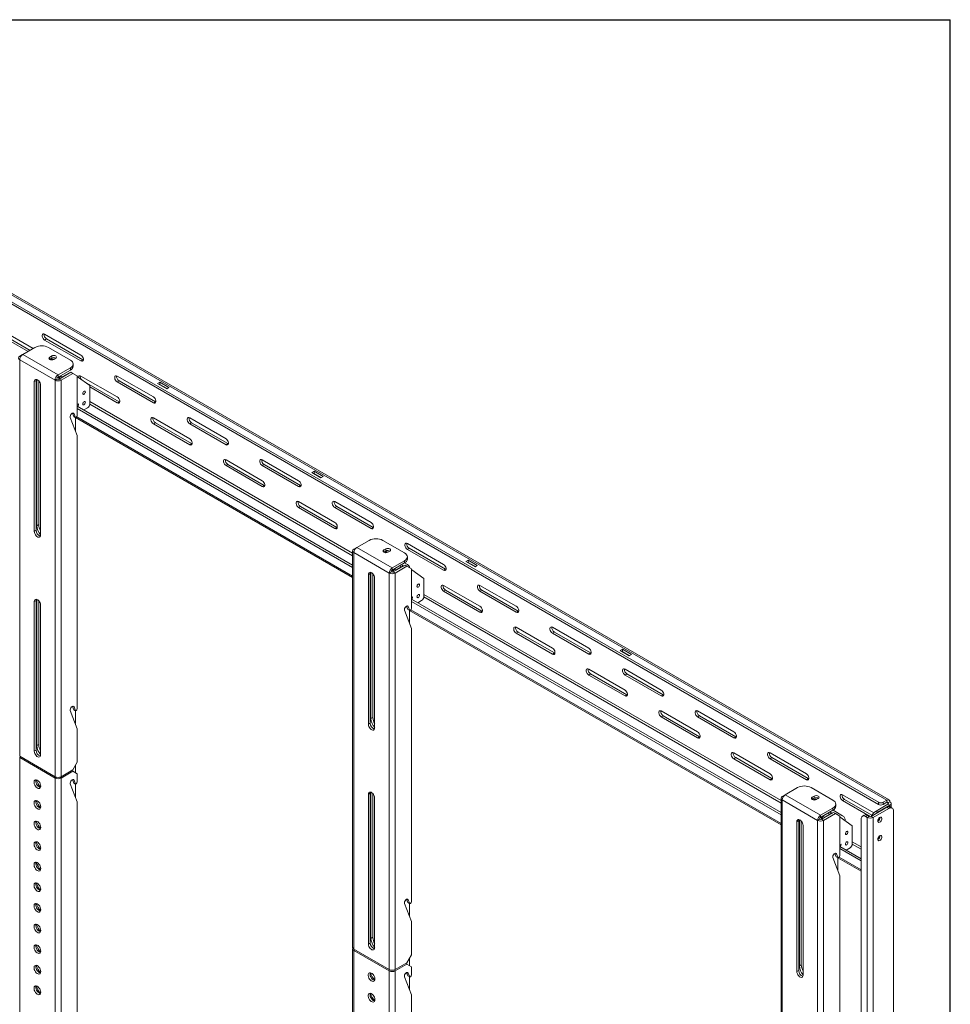
# Model space of a CAD drawing. Units: inches. Extents: x 1 to 164, y 0 to 102.
# Drawn here: x 127 to 164, y 64 to 102 of the extents above; entities that cross this region are included whole.
import ezdxf

# ---------------------------------------------------------------- set-up
doc = ezdxf.new("R2010")
doc.units = ezdxf.units.IN
doc.header["$MEASUREMENT"] = 0

msp = doc.modelspace()

# ---------------------------------------------------------------- linework, layer by layer
at = {"color": 7, "linetype": 'Continuous', "lineweight": 30}
for p in [(0.529, 102.484), (163.729, 0.484)]:
    msp.add_line(p, (163.729, 102.484), dxfattribs=at)
at = {"color": 7, "linetype": 'Continuous', "lineweight": 15}
for p, q in [((111.052, 101.035), (161.257, 72.052)), ((161.339, 72.061), (111.134, 101.043)), ((110.903, 100.847), (160.931, 71.967)), ((110.903, 100.762), (160.931, 71.881)), ((127.974, 89.662), (127.004, 90.222)), ((127.004, 89.993), (127.775, 89.548)), ((127.849, 89.59), (127.078, 90.035)), ((129.833, 89.406), (128.419, 90.222)), ((128.419, 89.993), (128.493, 90.035)), ((128.419, 89.993), (129.833, 89.176)), ((129.907, 89.219), (128.493, 90.035)), ((128.042, 89.702), (127.562, 89.425)), ((129.421, 89.212), (128.573, 89.702)), ((127.446, 89.358), (127.56, 89.424)), ((128.825, 88.427), (127.446, 89.223)), ((127.446, 89.223), (127.446, 73.76)), ((128.941, 88.629), (127.562, 89.425)), ((128.615, 89.241), (128.612, 89.239)), ((128.693, 89.371), (128.615, 89.326)), ((128.615, 89.241), (128.615, 89.326)), ((128.693, 89.286), (128.615, 89.241)), ((128.693, 89.286), (128.693, 89.371)), ((128.771, 89.237), (128.849, 89.282)), ((129.833, 89.176), (129.907, 89.219)), ((129.93, 89.209), (129.907, 89.219)), ((128.941, 88.629), (129.421, 88.906)), ((128.941, 88.543), (129.421, 88.821)), ((129.442, 88.734), (128.984, 88.47)), ((129.365, 88.702), (129.128, 88.565)), ((129.421, 88.821), (129.421, 88.906)), ((129.516, 88.692), (129.442, 88.734)), ((129.531, 88.974), (129.531, 89.059)), ((128.088, 88.415), (128.014, 88.372)), ((128.014, 88.372), (128.014, 82.529)), ((128.088, 82.572), (128.088, 88.415)), ((128.113, 88.453), (128.113, 82.753)), ((128.187, 82.796), (128.187, 88.399)), ((128.899, 88.47), (128.825, 88.427)), ((128.825, 72.964), (128.825, 88.427)), ((128.941, 88.543), (128.941, 88.629)), ((129.043, 88.565), (128.969, 88.522)), ((128.984, 88.47), (129.057, 88.427)), ((129.516, 88.692), (129.057, 88.427)), ((129.057, 72.964), (129.057, 88.427)), ((129.692, 88.59), (129.516, 88.692)), ((129.692, 87.054), (129.692, 88.59)), ((129.704, 88.557), (129.692, 88.564)), ((129.704, 88.557), (129.692, 88.55)), ((130.177, 88.218), (129.704, 88.557)), ((131.247, 87.773), (129.833, 88.589)), ((131.321, 87.586), (129.97, 88.366)), ((132.661, 87.773), (131.247, 88.589)), ((131.247, 88.36), (131.321, 88.403)), ((131.247, 88.36), (132.661, 87.543)), ((132.735, 87.586), (131.321, 88.403)), ((132.912, 88.346), (132.824, 88.295)), ((133.266, 88.142), (132.912, 88.346)), ((132.912, 88.26), (132.912, 88.346)), ((128.257, 82.389), (128.257, 88.232)), ((130.177, 87.503), (130.177, 88.218)), ((130.177, 88.161), (131.247, 87.543)), ((132.824, 88.295), (133.177, 88.091)), ((132.912, 88.26), (132.898, 88.252)), ((133.192, 88.099), (132.912, 88.26)), ((133.177, 88.091), (133.266, 88.142)), ((131.247, 87.543), (131.321, 87.586)), ((131.344, 87.576), (131.321, 87.586)), ((132.661, 87.543), (132.735, 87.586)), ((132.758, 87.576), (132.735, 87.586)), ((129.692, 87.479), (129.736, 87.504)), ((140.426, 81.212), (129.692, 87.409)), ((140.426, 81.127), (129.692, 87.323)), ((129.736, 87.504), (129.722, 87.392)), ((129.941, 87.265), (130.088, 87.35)), ((129.42, 86.973), (129.692, 86.267)), ((129.501, 87.14), (129.552, 87.007)), ((129.552, 87.007), (129.626, 86.964)), ((129.626, 86.964), (129.567, 87.119)), ((129.616, 86.466), (129.616, 86.97)), ((129.616, 86.969), (140.426, 80.728)), ((129.648, 86.977), (129.626, 86.964)), ((134.075, 86.14), (132.661, 86.956)), ((135.49, 86.14), (134.075, 86.957)), ((132.661, 86.727), (132.735, 86.77)), ((132.661, 86.727), (134.075, 85.911)), ((134.149, 85.953), (132.735, 86.77)), ((134.075, 86.727), (134.149, 86.77)), ((134.075, 86.727), (135.49, 85.911)), ((135.564, 85.953), (134.149, 86.77)), ((129.692, 75.622), (129.692, 86.267)), ((134.075, 85.911), (134.149, 85.953)), ((134.172, 85.943), (134.149, 85.953)), ((135.49, 85.911), (135.564, 85.953)), ((135.586, 85.943), (135.564, 85.953)), ((136.904, 84.507), (135.49, 85.324)), ((138.318, 84.507), (136.904, 85.324)), ((135.49, 85.094), (135.564, 85.137)), ((135.49, 85.094), (136.904, 84.278)), ((136.978, 84.32), (135.564, 85.137)), ((136.904, 85.094), (136.978, 85.137)), ((136.904, 85.094), (138.318, 84.278)), ((138.392, 84.321), (136.978, 85.137)), ((138.922, 84.876), (138.834, 84.825)), ((139.276, 84.672), (138.922, 84.876)), ((138.922, 84.791), (138.922, 84.876)), ((138.834, 84.825), (139.188, 84.621)), ((138.922, 84.791), (138.908, 84.782)), ((139.202, 84.629), (138.922, 84.791)), ((139.188, 84.621), (139.276, 84.672)), ((136.904, 84.278), (136.978, 84.32)), ((137.001, 84.31), (136.978, 84.32)), ((138.318, 84.278), (138.392, 84.321)), ((138.415, 84.31), (138.392, 84.321)), ((139.732, 82.874), (138.318, 83.691)), ((138.318, 83.461), (138.392, 83.504)), ((138.318, 83.461), (139.732, 82.645)), ((139.806, 82.688), (138.392, 83.504)), ((141.147, 82.874), (139.732, 83.691)), ((139.732, 83.461), (139.806, 83.504)), ((139.732, 83.461), (141.147, 82.645)), ((141.221, 82.688), (139.806, 83.504)), ((128.088, 82.572), (128.014, 82.529)), ((128.187, 82.796), (128.113, 82.753)), ((139.732, 82.645), (139.806, 82.688)), ((139.829, 82.678), (139.806, 82.688)), ((141.147, 82.645), (141.221, 82.688)), ((141.243, 82.678), (141.221, 82.688)), ((141.071, 82.181), (140.591, 81.904)), ((142.45, 81.691), (141.601, 82.181)), ((140.474, 81.836), (140.589, 81.902)), ((141.97, 81.108), (140.591, 81.904)), ((141.722, 81.85), (141.644, 81.805)), ((141.644, 81.72), (141.644, 81.805)), ((141.722, 81.765), (141.722, 81.85)), ((143.975, 81.242), (142.561, 82.058)), ((142.561, 81.829), (142.635, 81.871)), ((142.561, 81.829), (143.975, 81.012)), ((144.049, 81.055), (142.635, 81.871)), ((140.426, 81.769), (140.426, 66.306)), ((141.853, 80.906), (140.474, 81.702)), ((140.474, 81.702), (140.474, 66.239)), ((141.644, 81.72), (141.64, 81.718)), ((141.722, 81.765), (141.644, 81.72)), ((141.799, 81.715), (141.877, 81.76)), ((142.56, 81.452), (142.56, 81.538)), ((144.933, 81.406), (144.844, 81.355)), ((145.286, 81.202), (144.933, 81.406)), ((144.933, 81.321), (144.933, 81.406)), ((141.97, 81.108), (142.45, 81.385)), ((141.97, 81.022), (142.45, 81.299)), ((141.97, 81.022), (141.97, 81.108)), ((142.072, 81.044), (141.998, 81.001)), ((142.47, 81.213), (142.012, 80.949)), ((142.544, 81.17), (142.086, 80.906)), ((142.394, 81.181), (142.156, 81.044)), ((142.257, 81.188), (142.331, 81.145)), ((142.406, 81.187), (142.33, 81.23)), ((142.45, 81.299), (142.45, 81.385)), ((142.561, 81.242), (142.455, 81.302)), ((142.544, 81.17), (142.47, 81.213)), ((142.721, 81.068), (142.544, 81.17)), ((142.721, 79.532), (142.721, 81.068)), ((142.733, 81.036), (142.721, 81.043)), ((142.733, 81.036), (142.721, 81.029)), ((143.205, 80.696), (142.733, 81.036)), ((143.975, 81.012), (144.049, 81.055)), ((144.072, 81.045), (144.049, 81.055)), ((144.844, 81.355), (145.198, 81.151)), ((144.933, 81.321), (144.918, 81.312)), ((145.212, 81.159), (144.933, 81.321)), ((145.198, 81.151), (145.286, 81.202)), ((141.116, 80.894), (141.042, 80.851)), ((141.042, 80.851), (141.042, 75.008)), ((141.116, 75.05), (141.116, 80.894)), ((141.142, 80.932), (141.142, 75.232)), ((141.216, 75.274), (141.216, 80.878)), ((141.285, 74.867), (141.285, 80.711)), ((141.927, 80.949), (141.853, 80.906)), ((141.853, 65.443), (141.853, 80.906)), ((142.012, 80.949), (142.086, 80.906)), ((142.086, 65.443), (142.086, 80.906)), ((143.205, 79.982), (143.205, 80.696)), ((145.389, 79.609), (143.975, 80.425)), ((146.803, 79.609), (145.389, 80.425)), ((128.113, 79.879), (128.113, 74.179)), ((142.721, 79.957), (142.765, 79.983)), ((157.13, 71.57), (142.721, 79.887)), ((142.765, 79.983), (142.75, 79.871)), ((143.975, 80.196), (144.049, 80.238)), ((143.975, 80.196), (145.389, 79.379)), ((145.463, 79.422), (144.049, 80.238)), ((145.389, 80.196), (145.463, 80.239)), ((145.389, 80.196), (146.803, 79.379)), ((146.877, 79.422), (145.463, 80.239)), ((128.088, 79.841), (128.014, 79.799)), ((128.014, 79.799), (128.014, 73.955)), ((128.088, 73.998), (128.088, 79.841)), ((128.187, 74.222), (128.187, 79.825)), ((128.257, 73.815), (128.257, 79.658)), ((142.53, 79.618), (142.581, 79.486)), ((142.581, 79.486), (142.655, 79.443)), ((142.655, 79.443), (142.595, 79.597)), ((157.13, 71.484), (142.721, 79.802)), ((142.97, 79.744), (143.117, 79.829)), ((142.449, 79.452), (142.721, 78.746)), ((142.644, 78.945), (142.644, 79.449)), ((142.644, 79.447), (157.13, 71.085)), ((142.677, 79.456), (142.655, 79.443)), ((145.389, 79.379), (145.463, 79.422)), ((145.486, 79.412), (145.463, 79.422)), ((146.803, 79.379), (146.877, 79.422)), ((146.9, 79.412), (146.877, 79.422)), ((142.721, 68.101), (142.721, 78.746)), ((148.218, 77.976), (146.803, 78.792)), ((149.632, 77.976), (148.218, 78.792)), ((146.803, 78.563), (146.877, 78.606)), ((146.803, 78.563), (148.218, 77.746)), ((148.292, 77.789), (146.877, 78.606)), ((148.218, 78.563), (148.292, 78.606)), ((148.218, 78.563), (149.632, 77.747)), ((149.706, 77.789), (148.292, 78.606)), ((148.218, 77.746), (148.292, 77.789)), ((148.314, 77.779), (148.292, 77.789)), ((149.632, 77.747), (149.706, 77.789)), ((149.729, 77.779), (149.706, 77.789)), ((150.943, 77.936), (150.855, 77.885)), ((150.855, 77.885), (151.208, 77.681)), ((150.943, 77.851), (150.929, 77.843)), ((151.297, 77.732), (150.943, 77.936)), ((150.943, 77.851), (150.943, 77.936)), ((151.223, 77.69), (150.943, 77.851)), ((151.208, 77.681), (151.297, 77.732)), ((151.046, 76.343), (149.632, 77.159)), ((149.632, 76.93), (149.706, 76.973)), ((149.632, 76.93), (151.046, 76.114)), ((151.12, 76.156), (149.706, 76.973)), ((152.46, 76.343), (151.046, 77.16)), ((151.046, 76.93), (151.12, 76.973)), ((151.046, 76.93), (152.46, 76.114)), ((152.534, 76.156), (151.12, 76.973)), ((151.046, 76.114), (151.12, 76.156)), ((151.143, 76.146), (151.12, 76.156)), ((152.46, 76.114), (152.534, 76.156)), ((152.557, 76.146), (152.534, 76.156)), ((129.501, 75.708), (129.552, 75.575)), ((129.626, 75.533), (129.567, 75.687)), ((129.42, 75.541), (129.692, 74.835)), ((129.552, 75.575), (129.626, 75.533)), ((129.616, 75.034), (129.616, 75.539)), ((129.648, 75.546), (129.626, 75.533)), ((141.216, 75.274), (141.142, 75.232)), ((153.874, 74.71), (152.46, 75.527)), ((152.46, 75.297), (152.534, 75.34)), ((152.46, 75.297), (153.874, 74.481)), ((153.948, 74.524), (152.534, 75.34)), ((155.289, 74.71), (153.874, 75.527)), ((153.874, 75.297), (153.948, 75.34)), ((153.874, 75.297), (155.289, 74.481)), ((155.363, 74.524), (153.948, 75.34)), ((141.116, 75.05), (141.042, 75.008)), ((129.692, 73.535), (129.692, 74.835)), ((153.874, 74.481), (153.948, 74.524)), ((153.971, 74.513), (153.948, 74.524)), ((155.289, 74.481), (155.363, 74.524)), ((155.385, 74.514), (155.363, 74.524)), ((128.187, 74.222), (128.113, 74.179)), ((127.446, 73.76), (128.825, 72.964)), ((128.088, 73.998), (128.014, 73.955)), ((156.703, 73.077), (155.289, 73.894)), ((158.117, 73.078), (156.703, 73.894)), ((127.446, 73.709), (127.446, 56.357)), ((128.825, 72.913), (127.446, 73.709)), ((129.516, 73.228), (129.692, 73.535)), ((129.616, 73.12), (129.616, 73.402)), ((155.289, 73.664), (155.363, 73.707)), ((155.289, 73.664), (156.703, 72.848)), ((156.777, 72.891), (155.363, 73.707)), ((156.703, 73.665), (156.777, 73.707)), ((156.703, 73.665), (158.117, 72.848)), ((158.191, 72.891), (156.777, 73.707)), ((129.057, 72.964), (129.516, 73.228)), ((129.516, 73.177), (129.057, 72.913)), ((129.516, 73.177), (129.471, 73.203)), ((129.692, 73.075), (129.516, 73.177)), ((129.692, 72.764), (129.692, 73.075)), ((128.825, 55.561), (128.825, 72.913)), ((129.057, 55.561), (129.057, 72.913)), ((129.42, 72.683), (129.692, 71.978)), ((129.501, 72.85), (129.552, 72.718)), ((129.552, 72.718), (129.626, 72.675)), ((129.626, 72.675), (129.567, 72.829)), ((129.616, 72.176), (129.616, 72.681)), ((129.648, 72.688), (129.626, 72.675)), ((156.703, 72.848), (156.777, 72.891)), ((156.8, 72.881), (156.777, 72.891)), ((158.117, 72.848), (158.191, 72.891)), ((158.214, 72.881), (158.191, 72.891)), ((141.116, 72.32), (141.042, 72.277)), ((141.042, 72.277), (141.042, 66.434)), ((141.116, 66.477), (141.116, 72.32)), ((141.142, 72.358), (141.142, 66.658)), ((141.216, 66.701), (141.216, 72.304)), ((157.178, 72.194), (157.292, 72.26)), ((157.774, 72.538), (157.294, 72.261)), ((158.673, 71.465), (157.294, 72.261)), ((159.153, 72.048), (158.305, 72.538)), ((158.425, 72.207), (158.347, 72.163)), ((158.425, 72.122), (158.425, 72.207)), ((160.748, 71.559), (159.531, 72.261)), ((129.692, 61.333), (129.692, 71.978)), ((141.285, 66.294), (141.285, 72.137)), ((157.13, 72.127), (157.13, 56.663)), ((158.557, 71.263), (157.178, 72.059)), ((157.178, 72.059), (157.178, 56.596)), ((158.347, 72.077), (158.343, 72.075)), ((158.347, 72.077), (158.347, 72.163)), ((158.425, 72.122), (158.347, 72.077)), ((158.503, 72.073), (158.58, 72.118)), ((159.263, 71.81), (159.263, 71.895)), ((159.531, 72.032), (159.605, 72.074)), ((159.531, 72.032), (160.61, 71.409)), ((160.667, 71.461), (159.605, 72.074)), ((161.299, 71.893), (160.833, 71.624)), ((161.373, 71.851), (160.907, 71.582)), ((160.931, 71.881), (160.931, 71.967)), ((161.108, 71.967), (161.257, 72.052)), ((161.108, 71.967), (161.108, 71.881)), ((161.108, 71.881), (161.257, 71.967)), ((161.257, 71.967), (161.257, 72.052)), ((161.299, 71.942), (161.373, 71.985)), ((161.299, 71.893), (161.373, 71.851)), ((161.421, 71.765), (161.421, 71.918)), ((158.673, 71.465), (159.153, 71.742)), ((158.673, 71.379), (159.153, 71.657)), ((158.673, 71.379), (158.673, 71.465)), ((159.174, 71.57), (158.715, 71.306)), ((159.248, 71.528), (158.789, 71.263)), ((159.097, 71.538), (158.86, 71.401)), ((158.96, 71.545), (159.034, 71.502)), ((159.109, 71.544), (159.034, 71.588)), ((159.153, 71.657), (159.153, 71.742)), ((159.531, 71.445), (159.159, 71.66)), ((159.248, 71.528), (159.174, 71.57)), ((159.424, 71.426), (159.248, 71.528)), ((159.424, 69.89), (159.424, 71.426)), ((160.377, 71.466), (160.303, 71.424)), ((160.428, 71.411), (160.502, 71.454)), ((160.563, 71.419), (160.489, 71.377)), ((160.563, 71.419), (160.502, 71.454)), ((160.648, 71.419), (161.26, 71.773)), ((160.648, 71.419), (160.722, 71.377)), ((160.722, 71.377), (161.334, 71.73)), ((160.833, 71.624), (160.907, 71.582)), ((161.26, 71.773), (161.334, 71.73)), ((161.459, 71.743), (161.385, 71.785)), ((161.511, 71.628), (161.511, 39.375)), ((157.819, 71.251), (157.746, 71.208)), ((157.746, 71.208), (157.746, 65.365)), ((157.819, 65.408), (157.819, 71.251)), ((157.845, 71.289), (157.845, 65.589)), ((157.919, 65.632), (157.919, 71.235)), ((157.989, 65.225), (157.989, 71.068)), ((158.631, 71.306), (158.557, 71.263)), ((158.557, 55.8), (158.557, 71.263)), ((158.775, 71.401), (158.701, 71.359)), ((158.715, 71.306), (158.789, 71.263)), ((158.789, 55.8), (158.789, 71.263)), ((159.436, 71.393), (159.424, 71.4)), ((159.436, 71.393), (159.424, 71.387)), ((159.908, 71.054), (159.436, 71.393)), ((159.908, 70.339), (159.908, 71.054)), ((160.252, 71.309), (160.252, 39.056)), ((160.489, 71.377), (160.428, 71.411)), ((160.489, 71.377), (160.489, 38.715)), ((160.722, 71.377), (160.722, 38.715)), ((159.424, 70.315), (159.468, 70.34)), ((159.468, 70.34), (159.453, 70.228)), ((159.233, 69.976), (159.284, 69.843)), ((159.358, 69.8), (159.298, 69.955)), ((160.252, 69.767), (159.424, 70.245)), ((160.252, 69.682), (159.424, 70.159)), ((159.673, 70.101), (159.82, 70.186)), ((159.152, 69.809), (159.424, 69.103)), ((159.284, 69.843), (159.358, 69.8)), ((159.348, 69.302), (159.348, 69.806)), ((159.348, 69.805), (160.252, 69.283)), ((159.38, 69.813), (159.358, 69.8)), ((159.424, 58.458), (159.424, 69.103)), ((142.449, 68.02), (142.721, 67.314)), ((142.53, 68.187), (142.581, 68.054)), ((142.581, 68.054), (142.655, 68.012)), ((142.655, 68.012), (142.595, 68.166)), ((142.644, 67.513), (142.644, 68.017)), ((142.677, 68.024), (142.655, 68.012)), ((142.721, 66.013), (142.721, 67.314)), ((141.116, 66.477), (141.042, 66.434)), ((141.216, 66.701), (141.142, 66.658)), ((140.426, 66.255), (140.426, 48.903)), ((140.474, 66.239), (141.853, 65.443)), ((140.474, 66.188), (140.474, 48.836)), ((141.853, 65.392), (140.474, 66.188)), ((142.086, 65.443), (142.544, 65.707)), ((142.544, 65.656), (142.086, 65.392)), ((142.544, 65.656), (142.5, 65.682)), ((142.544, 65.707), (142.721, 66.013)), ((142.721, 65.554), (142.544, 65.656)), ((142.644, 65.598), (142.644, 65.881)), ((141.853, 48.04), (141.853, 65.392)), ((142.086, 48.04), (142.086, 65.392)), ((142.53, 65.329), (142.581, 65.196)), ((142.655, 65.154), (142.595, 65.308)), ((142.721, 65.243), (142.721, 65.554)), ((157.819, 65.408), (157.746, 65.365)), ((157.919, 65.632), (157.845, 65.589)), ((142.449, 65.162), (142.721, 64.456)), ((142.581, 65.196), (142.655, 65.154)), ((142.644, 64.655), (142.644, 65.16)), ((142.677, 65.166), (142.655, 65.154)), ((142.721, 53.811), (142.721, 64.456))]:
    msp.add_line(p, q, dxfattribs=at)
at = {"color": 8, "linetype": 'Continuous', "lineweight": 15}
for p, q in [((127.48, 89.338), (127.446, 89.358)), ((129.375, 88.696), (129.365, 88.702)), ((128.937, 88.541), (128.969, 88.522)), ((128.969, 88.464), (128.969, 88.522)), ((129.128, 88.565), (129.138, 88.559)), ((140.426, 81.677), (130.177, 87.594)), ((130.176, 87.496), (140.426, 81.579)), ((129.52, 87.146), (129.567, 87.119)), ((140.426, 80.783), (129.668, 86.994)), ((140.509, 81.817), (140.474, 81.836)), ((141.966, 81.02), (141.998, 81.001)), ((142.156, 81.044), (142.167, 81.038)), ((142.404, 81.175), (142.394, 81.181)), ((141.998, 80.942), (141.998, 81.001)), ((157.13, 72.034), (143.205, 80.073)), ((143.205, 79.975), (157.13, 71.936)), ((142.549, 79.624), (142.595, 79.597)), ((157.13, 71.141), (142.697, 79.473)), ((129.52, 75.714), (129.567, 75.687)), ((127.49, 73.734), (127.446, 73.709)), ((128.878, 72.943), (128.825, 72.913)), ((129.005, 72.943), (129.057, 72.913)), ((129.52, 72.856), (129.567, 72.829)), ((157.212, 72.174), (157.178, 72.194)), ((161.299, 71.942), (161.257, 71.967)), ((161.299, 71.893), (161.299, 71.942)), ((161.373, 71.851), (161.373, 71.791)), ((159.107, 71.532), (159.097, 71.538)), ((158.669, 71.377), (158.701, 71.359)), ((158.701, 71.3), (158.701, 71.359)), ((158.86, 71.401), (158.87, 71.395)), ((160.252, 70.232), (159.908, 70.43)), ((159.908, 70.332), (160.252, 70.134)), ((159.252, 69.982), (159.298, 69.955)), ((160.252, 69.339), (159.4, 69.83)), ((142.549, 68.193), (142.595, 68.166)), ((140.519, 66.213), (140.474, 66.188)), ((141.906, 65.422), (141.853, 65.392)), ((142.033, 65.422), (142.086, 65.392)), ((142.549, 65.335), (142.595, 65.308))]:
    msp.add_line(p, q, dxfattribs=at)
at = {"color": 7, "linetype": 'Continuous', "lineweight": 15, "flags": 128}
for points in [[(128.419, 90.222), (128.385, 90.235), (128.355, 90.232), (128.333, 90.214), (128.321, 90.184), (128.321, 90.144), (128.333, 90.1), (128.355, 90.056), (128.385, 90.019), (128.419, 89.993)], [(128.615, 89.326), (128.591, 89.306), (128.583, 89.282), (128.591, 89.257), (128.615, 89.237), (128.651, 89.223), (128.693, 89.218), (128.735, 89.223), (128.771, 89.237)], [(128.849, 89.282), (128.872, 89.302), (128.881, 89.326), (128.872, 89.351), (128.849, 89.371), (128.813, 89.385), (128.771, 89.39), (128.729, 89.385), (128.693, 89.371)], [(129.421, 88.906), (129.468, 88.939), (129.503, 88.976), (129.524, 89.017), (129.531, 89.059), (129.524, 89.101), (129.503, 89.142), (129.468, 89.179), (129.421, 89.212)], [(129.833, 89.176), (129.867, 89.164), (129.897, 89.166), (129.919, 89.184), (129.931, 89.215), (129.931, 89.254), (129.919, 89.299), (129.897, 89.342), (129.867, 89.379), (129.833, 89.406)], [(128.257, 88.232), (128.252, 88.274), (128.238, 88.319), (128.215, 88.362), (128.186, 88.401), (128.153, 88.431), (128.118, 88.451), (128.085, 88.459), (128.056, 88.454), (128.033, 88.437), (128.019, 88.409), (128.014, 88.372)], [(128.088, 88.415), (128.093, 88.452), (128.095, 88.458)], [(128.974, 88.562), (128.971, 88.55), (128.969, 88.522)], [(129.833, 88.589), (129.799, 88.602), (129.769, 88.599), (129.747, 88.582), (129.735, 88.551), (129.734, 88.536)], [(131.247, 88.589), (131.213, 88.602), (131.183, 88.599), (131.161, 88.582), (131.149, 88.551), (131.149, 88.511), (131.161, 88.467), (131.183, 88.424), (131.213, 88.386), (131.247, 88.36)], [(129.906, 87.908), (129.909, 87.932), (129.92, 87.957), (129.936, 87.979), (129.955, 87.994), (129.974, 88), (129.99, 87.997), (130.001, 87.985), (130.005, 87.965), (130.001, 87.941), (129.99, 87.916), (129.974, 87.895), (129.955, 87.879), (129.936, 87.873), (129.92, 87.876), (129.909, 87.888), (129.906, 87.908)], [(129.906, 87.5), (129.909, 87.524), (129.92, 87.549), (129.936, 87.57), (129.955, 87.586), (129.974, 87.592), (129.99, 87.589), (130.001, 87.577), (130.005, 87.557), (130.001, 87.533), (129.99, 87.508), (129.974, 87.486), (129.955, 87.471), (129.936, 87.465), (129.92, 87.468), (129.909, 87.48), (129.906, 87.5)], [(131.247, 87.543), (131.281, 87.531), (131.311, 87.533), (131.333, 87.551), (131.345, 87.582), (131.345, 87.622), (131.333, 87.666), (131.311, 87.709), (131.281, 87.746), (131.247, 87.773)], [(132.661, 87.543), (132.695, 87.531), (132.725, 87.533), (132.747, 87.551), (132.759, 87.582), (132.759, 87.622), (132.747, 87.666), (132.725, 87.709), (132.695, 87.746), (132.661, 87.773)], [(129.567, 87.119), (129.551, 87.14), (129.526, 87.146), (129.497, 87.138), (129.467, 87.115), (129.441, 87.082), (129.423, 87.043), (129.416, 87.005), (129.42, 86.973)], [(132.661, 86.956), (132.627, 86.969), (132.597, 86.966), (132.575, 86.949), (132.563, 86.918), (132.563, 86.878), (132.575, 86.834), (132.597, 86.791), (132.627, 86.753), (132.661, 86.727)], [(134.075, 86.957), (134.042, 86.969), (134.012, 86.967), (133.989, 86.949), (133.978, 86.918), (133.978, 86.878), (133.989, 86.834), (134.012, 86.791), (134.042, 86.754), (134.075, 86.727)], [(134.075, 85.911), (134.109, 85.898), (134.139, 85.901), (134.162, 85.918), (134.173, 85.949), (134.173, 85.989), (134.162, 86.033), (134.139, 86.076), (134.109, 86.113), (134.075, 86.14)], [(135.49, 85.911), (135.524, 85.898), (135.554, 85.901), (135.576, 85.918), (135.588, 85.949), (135.588, 85.989), (135.576, 86.033), (135.554, 86.076), (135.524, 86.114), (135.49, 86.14)], [(135.49, 85.324), (135.456, 85.336), (135.426, 85.334), (135.404, 85.316), (135.392, 85.285), (135.392, 85.245), (135.404, 85.201), (135.426, 85.158), (135.456, 85.121), (135.49, 85.094)], [(136.904, 85.324), (136.87, 85.336), (136.84, 85.334), (136.818, 85.316), (136.806, 85.285), (136.806, 85.246), (136.818, 85.201), (136.84, 85.158), (136.87, 85.121), (136.904, 85.094)], [(136.904, 84.278), (136.938, 84.265), (136.968, 84.268), (136.99, 84.285), (137.002, 84.316), (137.002, 84.356), (136.99, 84.4), (136.968, 84.443), (136.938, 84.481), (136.904, 84.507)], [(138.318, 84.278), (138.352, 84.265), (138.382, 84.268), (138.404, 84.286), (138.416, 84.316), (138.416, 84.356), (138.404, 84.4), (138.382, 84.444), (138.352, 84.481), (138.318, 84.507)], [(138.318, 83.691), (138.284, 83.703), (138.254, 83.701), (138.232, 83.683), (138.22, 83.652), (138.22, 83.613), (138.232, 83.568), (138.254, 83.525), (138.284, 83.488), (138.318, 83.461)], [(139.732, 83.691), (139.698, 83.704), (139.668, 83.701), (139.646, 83.683), (139.635, 83.653), (139.635, 83.613), (139.646, 83.568), (139.668, 83.525), (139.698, 83.488), (139.732, 83.461)], [(139.732, 82.645), (139.766, 82.632), (139.796, 82.635), (139.818, 82.653), (139.83, 82.683), (139.83, 82.723), (139.818, 82.767), (139.796, 82.811), (139.766, 82.848), (139.732, 82.874)], [(141.147, 82.645), (141.181, 82.632), (141.21, 82.635), (141.233, 82.653), (141.244, 82.683), (141.244, 82.723), (141.233, 82.767), (141.21, 82.811), (141.181, 82.848), (141.147, 82.874)], [(128.014, 82.529), (128.019, 82.487), (128.033, 82.442), (128.056, 82.399), (128.085, 82.36), (128.118, 82.33), (128.153, 82.31), (128.186, 82.302), (128.215, 82.307), (128.238, 82.324), (128.252, 82.352), (128.257, 82.389)], [(141.644, 81.805), (141.62, 81.785), (141.612, 81.76), (141.62, 81.736), (141.644, 81.715), (141.679, 81.702), (141.722, 81.697), (141.764, 81.702), (141.799, 81.715)], [(141.877, 81.76), (141.901, 81.781), (141.909, 81.805), (141.901, 81.83), (141.877, 81.85), (141.841, 81.864), (141.799, 81.869), (141.757, 81.864), (141.722, 81.85)], [(142.561, 82.058), (142.527, 82.071), (142.497, 82.068), (142.475, 82.05), (142.463, 82.02), (142.463, 81.98), (142.475, 81.936), (142.497, 81.892), (142.527, 81.855), (142.561, 81.829)], [(142.45, 81.385), (142.497, 81.418), (142.531, 81.455), (142.553, 81.496), (142.56, 81.538), (142.553, 81.58), (142.531, 81.621), (142.497, 81.658), (142.45, 81.691)], [(142.002, 81.041), (142, 81.029), (141.998, 81.001)], [(143.975, 81.012), (144.009, 81), (144.039, 81.002), (144.061, 81.02), (144.073, 81.051), (144.073, 81.09), (144.061, 81.135), (144.039, 81.178), (144.009, 81.215), (143.975, 81.242)], [(141.285, 80.711), (141.281, 80.753), (141.266, 80.798), (141.243, 80.841), (141.214, 80.879), (141.181, 80.91), (141.147, 80.93), (141.113, 80.938), (141.084, 80.933), (141.062, 80.916), (141.047, 80.888), (141.042, 80.851)], [(141.116, 80.894), (141.121, 80.93), (141.123, 80.937)], [(142.934, 80.387), (142.938, 80.411), (142.949, 80.436), (142.965, 80.457), (142.984, 80.473), (143.003, 80.479), (143.019, 80.476), (143.029, 80.464), (143.033, 80.444), (143.029, 80.42), (143.019, 80.395), (143.003, 80.374), (142.984, 80.358), (142.965, 80.352), (142.949, 80.355), (142.938, 80.367), (142.934, 80.387)], [(143.975, 80.425), (143.941, 80.438), (143.911, 80.435), (143.889, 80.417), (143.877, 80.387), (143.877, 80.347), (143.889, 80.303), (143.911, 80.259), (143.941, 80.222), (143.975, 80.196)], [(145.389, 80.425), (145.355, 80.438), (145.325, 80.435), (145.303, 80.418), (145.291, 80.387), (145.291, 80.347), (145.303, 80.303), (145.325, 80.26), (145.355, 80.222), (145.389, 80.196)], [(128.257, 79.658), (128.252, 79.7), (128.238, 79.745), (128.215, 79.788), (128.186, 79.827), (128.153, 79.857), (128.118, 79.877), (128.085, 79.885), (128.056, 79.88), (128.033, 79.863), (128.019, 79.835), (128.014, 79.799)], [(128.088, 79.841), (128.093, 79.878), (128.095, 79.884)], [(142.934, 79.979), (142.938, 80.003), (142.949, 80.027), (142.965, 80.049), (142.984, 80.064), (143.003, 80.071), (143.019, 80.068), (143.029, 80.055), (143.033, 80.036), (143.029, 80.012), (143.019, 79.987), (143.003, 79.965), (142.984, 79.95), (142.965, 79.943), (142.949, 79.947), (142.938, 79.959), (142.934, 79.979)], [(142.595, 79.597), (142.579, 79.618), (142.555, 79.625), (142.525, 79.616), (142.495, 79.594), (142.47, 79.56), (142.452, 79.522), (142.444, 79.484), (142.449, 79.452)], [(145.389, 79.379), (145.423, 79.367), (145.453, 79.369), (145.475, 79.387), (145.487, 79.418), (145.487, 79.457), (145.475, 79.502), (145.453, 79.545), (145.423, 79.582), (145.389, 79.609)], [(146.803, 79.379), (146.837, 79.367), (146.867, 79.369), (146.889, 79.387), (146.901, 79.418), (146.901, 79.458), (146.889, 79.502), (146.867, 79.545), (146.837, 79.582), (146.803, 79.609)], [(146.803, 78.792), (146.769, 78.805), (146.74, 78.802), (146.717, 78.785), (146.706, 78.754), (146.706, 78.714), (146.717, 78.67), (146.74, 78.627), (146.769, 78.589), (146.803, 78.563)], [(148.218, 78.792), (148.184, 78.805), (148.154, 78.802), (148.132, 78.785), (148.12, 78.754), (148.12, 78.714), (148.132, 78.67), (148.154, 78.627), (148.184, 78.59), (148.218, 78.563)], [(148.218, 77.746), (148.252, 77.734), (148.281, 77.736), (148.304, 77.754), (148.315, 77.785), (148.315, 77.825), (148.304, 77.869), (148.281, 77.912), (148.252, 77.949), (148.218, 77.976)], [(149.632, 77.747), (149.666, 77.734), (149.696, 77.737), (149.718, 77.754), (149.73, 77.785), (149.73, 77.825), (149.718, 77.869), (149.696, 77.912), (149.666, 77.949), (149.632, 77.976)], [(149.632, 77.159), (149.598, 77.172), (149.568, 77.17), (149.546, 77.152), (149.534, 77.121), (149.534, 77.081), (149.546, 77.037), (149.568, 76.994), (149.598, 76.957), (149.632, 76.93)], [(151.046, 77.16), (151.012, 77.172), (150.982, 77.17), (150.96, 77.152), (150.948, 77.121), (150.948, 77.081), (150.96, 77.037), (150.982, 76.994), (151.012, 76.957), (151.046, 76.93)], [(151.046, 76.114), (151.08, 76.101), (151.11, 76.104), (151.132, 76.121), (151.144, 76.152), (151.144, 76.192), (151.132, 76.236), (151.11, 76.279), (151.08, 76.317), (151.046, 76.343)], [(152.46, 76.114), (152.494, 76.101), (152.524, 76.104), (152.546, 76.121), (152.558, 76.152), (152.558, 76.192), (152.546, 76.236), (152.524, 76.28), (152.494, 76.317), (152.46, 76.343)], [(129.567, 75.687), (129.551, 75.708), (129.526, 75.715), (129.497, 75.706), (129.467, 75.683), (129.441, 75.65), (129.423, 75.612), (129.416, 75.573), (129.42, 75.541)], [(152.46, 75.527), (152.426, 75.539), (152.396, 75.537), (152.374, 75.519), (152.362, 75.488), (152.362, 75.449), (152.374, 75.404), (152.396, 75.361), (152.426, 75.324), (152.46, 75.297)], [(153.874, 75.527), (153.841, 75.54), (153.811, 75.537), (153.788, 75.519), (153.777, 75.488), (153.777, 75.449), (153.788, 75.404), (153.811, 75.361), (153.841, 75.324), (153.874, 75.297)], [(141.042, 75.008), (141.047, 74.965), (141.062, 74.921), (141.084, 74.877), (141.113, 74.839), (141.147, 74.809), (141.181, 74.789), (141.214, 74.781), (141.243, 74.785), (141.266, 74.803), (141.281, 74.831), (141.285, 74.867)], [(153.874, 74.481), (153.908, 74.468), (153.938, 74.471), (153.961, 74.489), (153.972, 74.519), (153.972, 74.559), (153.961, 74.603), (153.938, 74.647), (153.908, 74.684), (153.874, 74.71)], [(155.289, 74.481), (155.323, 74.468), (155.353, 74.471), (155.375, 74.489), (155.387, 74.519), (155.387, 74.559), (155.375, 74.603), (155.353, 74.647), (155.323, 74.684), (155.289, 74.71)], [(128.014, 73.955), (128.019, 73.913), (128.033, 73.868), (128.056, 73.825), (128.085, 73.787), (128.118, 73.756), (128.153, 73.736), (128.186, 73.728), (128.215, 73.733), (128.238, 73.75), (128.252, 73.778), (128.257, 73.815)], [(155.289, 73.894), (155.255, 73.907), (155.225, 73.904), (155.203, 73.886), (155.191, 73.856), (155.191, 73.816), (155.203, 73.771), (155.225, 73.728), (155.255, 73.691), (155.289, 73.664)], [(156.703, 73.894), (156.669, 73.907), (156.639, 73.904), (156.617, 73.886), (156.605, 73.856), (156.605, 73.816), (156.617, 73.772), (156.639, 73.728), (156.669, 73.691), (156.703, 73.665)], [(156.703, 72.848), (156.737, 72.835), (156.767, 72.838), (156.789, 72.856), (156.801, 72.886), (156.801, 72.926), (156.789, 72.97), (156.767, 73.014), (156.737, 73.051), (156.703, 73.077)], [(158.117, 72.848), (158.151, 72.835), (158.181, 72.838), (158.203, 72.856), (158.215, 72.886), (158.215, 72.926), (158.203, 72.971), (158.181, 73.014), (158.151, 73.051), (158.117, 73.078)], [(128.268, 72.595), (128.263, 72.64), (128.249, 72.686), (128.226, 72.732), (128.196, 72.773), (128.162, 72.806), (128.126, 72.83), (128.091, 72.842), (128.059, 72.841), (128.032, 72.828), (128.014, 72.803), (128.004, 72.769), (128.004, 72.727), (128.014, 72.681), (128.032, 72.635), (128.059, 72.591), (128.091, 72.553), (128.126, 72.524), (128.162, 72.506), (128.196, 72.501), (128.226, 72.508), (128.249, 72.527), (128.263, 72.557), (128.268, 72.595)], [(128.258, 72.544), (128.236, 72.549), (128.2, 72.567), (128.165, 72.596), (128.133, 72.634), (128.106, 72.677), (128.088, 72.724), (128.078, 72.77), (128.078, 72.811), (128.086, 72.843)], [(129.567, 72.829), (129.551, 72.85), (129.526, 72.857), (129.497, 72.848), (129.467, 72.825), (129.441, 72.792), (129.423, 72.754), (129.416, 72.715), (129.42, 72.683)], [(141.285, 72.137), (141.281, 72.179), (141.266, 72.224), (141.243, 72.267), (141.214, 72.306), (141.181, 72.336), (141.147, 72.356), (141.113, 72.364), (141.084, 72.359), (141.062, 72.342), (141.047, 72.314), (141.042, 72.277)], [(141.116, 72.32), (141.121, 72.357), (141.123, 72.363)], [(158.58, 72.118), (158.604, 72.138), (158.613, 72.163), (158.604, 72.187), (158.58, 72.207), (158.545, 72.221), (158.503, 72.226), (158.461, 72.221), (158.425, 72.207)], [(159.531, 72.261), (159.497, 72.274), (159.467, 72.271), (159.445, 72.253), (159.433, 72.223), (159.433, 72.183), (159.445, 72.139), (159.467, 72.095), (159.497, 72.058), (159.531, 72.032)], [(128.268, 71.792), (128.263, 71.836), (128.249, 71.882), (128.226, 71.928), (128.196, 71.969), (128.162, 72.003), (128.126, 72.026), (128.091, 72.038), (128.059, 72.038), (128.032, 72.024), (128.014, 71.999), (128.004, 71.965), (128.004, 71.923), (128.014, 71.877), (128.032, 71.831), (128.059, 71.787), (128.091, 71.75), (128.126, 71.721), (128.162, 71.703), (128.196, 71.697), (128.226, 71.704), (128.249, 71.723), (128.263, 71.753), (128.268, 71.792)], [(128.258, 71.74), (128.236, 71.746), (128.2, 71.763), (128.165, 71.792), (128.133, 71.83), (128.106, 71.874), (128.088, 71.92), (128.078, 71.966), (128.078, 72.008), (128.086, 72.039)], [(158.347, 72.163), (158.323, 72.142), (158.315, 72.118), (158.323, 72.093), (158.347, 72.073), (158.383, 72.059), (158.425, 72.054), (158.467, 72.059), (158.503, 72.073)], [(159.153, 71.742), (159.2, 71.775), (159.234, 71.812), (159.256, 71.853), (159.263, 71.895), (159.256, 71.937), (159.234, 71.978), (159.2, 72.015), (159.153, 72.048)], [(160.907, 71.582), (160.855, 71.546), (160.831, 71.525)], [(128.268, 70.988), (128.263, 71.032), (128.249, 71.079), (128.226, 71.124), (128.196, 71.165), (128.162, 71.199), (128.126, 71.223), (128.091, 71.234), (128.059, 71.234), (128.032, 71.221), (128.014, 71.196), (128.004, 71.161), (128.004, 71.12), (128.014, 71.074), (128.032, 71.027), (128.059, 70.984), (128.091, 70.946), (128.126, 70.917), (128.162, 70.899), (128.196, 70.893), (128.226, 70.9), (128.249, 70.92), (128.263, 70.95), (128.268, 70.988)], [(128.258, 70.937), (128.236, 70.942), (128.2, 70.96), (128.165, 70.989), (128.133, 71.026), (128.106, 71.07), (128.088, 71.117), (128.078, 71.162), (128.078, 71.204), (128.086, 71.235)], [(157.989, 71.068), (157.984, 71.11), (157.969, 71.155), (157.947, 71.198), (157.918, 71.237), (157.884, 71.267), (157.85, 71.287), (157.817, 71.295), (157.788, 71.29), (157.765, 71.273), (157.75, 71.245), (157.746, 71.208)], [(157.819, 71.251), (157.824, 71.288), (157.827, 71.294)], [(158.705, 71.398), (158.703, 71.386), (158.701, 71.359)], [(160.903, 71.239), (160.908, 71.274), (160.923, 71.311), (160.946, 71.344), (160.974, 71.369), (161.002, 71.382), (161.028, 71.382), (161.047, 71.369), (161.057, 71.344), (161.057, 71.311), (161.047, 71.275), (161.028, 71.239), (161.002, 71.21), (160.974, 71.19), (160.946, 71.183), (160.923, 71.19), (160.908, 71.209), (160.903, 71.239)], [(159.638, 70.744), (159.641, 70.768), (159.652, 70.793), (159.668, 70.815), (159.687, 70.83), (159.706, 70.837), (159.722, 70.833), (159.733, 70.821), (159.737, 70.801), (159.733, 70.777), (159.722, 70.753), (159.706, 70.731), (159.687, 70.716), (159.668, 70.709), (159.652, 70.712), (159.641, 70.725), (159.638, 70.744)], [(160.903, 70.524), (160.908, 70.56), (160.923, 70.597), (160.946, 70.63), (160.974, 70.655), (161.002, 70.668), (161.028, 70.668), (161.047, 70.655), (161.057, 70.63), (161.057, 70.597), (161.047, 70.56), (161.028, 70.525), (161.002, 70.495), (160.974, 70.476), (160.946, 70.469), (160.923, 70.476), (160.908, 70.495), (160.903, 70.524)], [(128.268, 70.184), (128.263, 70.229), (128.249, 70.275), (128.226, 70.321), (128.196, 70.362), (128.162, 70.395), (128.126, 70.419), (128.091, 70.431), (128.059, 70.43), (128.032, 70.417), (128.014, 70.392), (128.004, 70.358), (128.004, 70.316), (128.014, 70.27), (128.032, 70.224), (128.059, 70.18), (128.091, 70.142), (128.126, 70.113), (128.162, 70.095), (128.196, 70.09), (128.226, 70.097), (128.249, 70.116), (128.263, 70.146), (128.268, 70.184)], [(128.258, 70.133), (128.236, 70.138), (128.2, 70.156), (128.165, 70.185), (128.133, 70.223), (128.106, 70.266), (128.088, 70.313), (128.078, 70.359), (128.078, 70.4), (128.086, 70.431)], [(159.638, 70.336), (159.641, 70.36), (159.652, 70.385), (159.668, 70.406), (159.687, 70.422), (159.706, 70.428), (159.722, 70.425), (159.733, 70.413), (159.737, 70.393), (159.733, 70.369), (159.722, 70.344), (159.706, 70.323), (159.687, 70.307), (159.668, 70.301), (159.652, 70.304), (159.641, 70.316), (159.638, 70.336)], [(159.298, 69.955), (159.283, 69.976), (159.258, 69.982), (159.229, 69.974), (159.199, 69.951), (159.173, 69.918), (159.155, 69.879), (159.148, 69.841), (159.152, 69.809)], [(128.268, 69.381), (128.263, 69.425), (128.249, 69.471), (128.226, 69.517), (128.196, 69.558), (128.162, 69.592), (128.126, 69.615), (128.091, 69.627), (128.059, 69.626), (128.032, 69.613), (128.014, 69.588), (128.004, 69.554), (128.004, 69.512), (128.014, 69.466), (128.032, 69.42), (128.059, 69.376), (128.091, 69.339), (128.126, 69.31), (128.162, 69.292), (128.196, 69.286), (128.226, 69.293), (128.249, 69.312), (128.263, 69.342), (128.268, 69.381)], [(128.258, 69.329), (128.236, 69.334), (128.2, 69.352), (128.165, 69.381), (128.133, 69.419), (128.106, 69.463), (128.088, 69.509), (128.078, 69.555), (128.078, 69.597), (128.086, 69.628)], [(128.268, 68.577), (128.263, 68.621), (128.249, 68.668), (128.226, 68.713), (128.196, 68.754), (128.162, 68.788), (128.126, 68.812), (128.091, 68.823), (128.059, 68.823), (128.032, 68.81), (128.014, 68.785), (128.004, 68.75), (128.004, 68.709), (128.014, 68.663), (128.032, 68.616), (128.059, 68.573), (128.091, 68.535), (128.126, 68.506), (128.162, 68.488), (128.196, 68.482), (128.226, 68.489), (128.249, 68.509), (128.263, 68.539), (128.268, 68.577)], [(128.258, 68.526), (128.236, 68.531), (128.2, 68.549), (128.165, 68.578), (128.133, 68.615), (128.106, 68.659), (128.088, 68.705), (128.078, 68.751), (128.078, 68.793), (128.086, 68.824)], [(128.268, 67.773), (128.263, 67.817), (128.249, 67.864), (128.226, 67.91), (128.196, 67.951), (128.162, 67.984), (128.126, 68.008), (128.091, 68.02), (128.059, 68.019), (128.032, 68.006), (128.014, 67.981), (128.004, 67.947), (128.004, 67.905), (128.014, 67.859), (128.032, 67.813), (128.059, 67.769), (128.091, 67.731), (128.126, 67.702), (128.162, 67.684), (128.196, 67.679), (128.226, 67.686), (128.249, 67.705), (128.263, 67.735), (128.268, 67.773)], [(128.258, 67.722), (128.236, 67.727), (128.2, 67.745), (128.165, 67.774), (128.133, 67.812), (128.106, 67.855), (128.088, 67.902), (128.078, 67.948), (128.078, 67.989), (128.086, 68.02)], [(142.595, 68.166), (142.579, 68.187), (142.555, 68.193), (142.525, 68.185), (142.495, 68.162), (142.47, 68.129), (142.452, 68.09), (142.444, 68.052), (142.449, 68.02)], [(128.268, 66.97), (128.263, 67.014), (128.249, 67.06), (128.226, 67.106), (128.196, 67.147), (128.162, 67.181), (128.126, 67.204), (128.091, 67.216), (128.059, 67.215), (128.032, 67.202), (128.014, 67.177), (128.004, 67.143), (128.004, 67.101), (128.014, 67.055), (128.032, 67.009), (128.059, 66.965), (128.091, 66.928), (128.126, 66.899), (128.162, 66.881), (128.196, 66.875), (128.226, 66.882), (128.249, 66.901), (128.263, 66.931), (128.268, 66.97)], [(128.258, 66.918), (128.236, 66.923), (128.2, 66.941), (128.165, 66.97), (128.133, 67.008), (128.106, 67.052), (128.088, 67.098), (128.078, 67.144), (128.078, 67.186), (128.086, 67.217)], [(141.042, 66.434), (141.047, 66.392), (141.062, 66.347), (141.084, 66.304), (141.113, 66.265), (141.147, 66.235), (141.181, 66.215), (141.214, 66.207), (141.243, 66.212), (141.266, 66.229), (141.281, 66.257), (141.285, 66.294)], [(128.268, 66.166), (128.263, 66.21), (128.249, 66.257), (128.226, 66.302), (128.196, 66.343), (128.162, 66.377), (128.126, 66.4), (128.091, 66.412), (128.059, 66.412), (128.032, 66.399), (128.014, 66.374), (128.004, 66.339), (128.004, 66.297), (128.014, 66.252), (128.032, 66.205), (128.059, 66.162), (128.091, 66.124), (128.126, 66.095), (128.162, 66.077), (128.196, 66.071), (128.226, 66.078), (128.249, 66.098), (128.263, 66.128), (128.268, 66.166)], [(128.258, 66.115), (128.236, 66.12), (128.2, 66.138), (128.165, 66.167), (128.133, 66.204), (128.106, 66.248), (128.088, 66.294), (128.078, 66.34), (128.078, 66.382), (128.086, 66.413)], [(128.268, 65.362), (128.263, 65.406), (128.249, 65.453), (128.226, 65.498), (128.196, 65.54), (128.162, 65.573), (128.126, 65.597), (128.091, 65.609), (128.059, 65.608), (128.032, 65.595), (128.014, 65.57), (128.004, 65.536), (128.004, 65.494), (128.014, 65.448), (128.032, 65.402), (128.059, 65.358), (128.091, 65.32), (128.126, 65.291), (128.162, 65.273), (128.196, 65.268), (128.226, 65.275), (128.249, 65.294), (128.263, 65.324), (128.268, 65.362)], [(128.258, 65.311), (128.236, 65.316), (128.2, 65.334), (128.165, 65.363), (128.133, 65.401), (128.106, 65.444), (128.088, 65.491), (128.078, 65.537), (128.078, 65.578), (128.086, 65.609)], [(141.296, 65.074), (141.292, 65.118), (141.277, 65.165), (141.254, 65.21), (141.225, 65.251), (141.191, 65.285), (141.155, 65.309), (141.119, 65.321), (141.087, 65.32), (141.061, 65.307), (141.042, 65.282), (141.033, 65.247), (141.033, 65.206), (141.042, 65.16), (141.061, 65.113), (141.087, 65.07), (141.119, 65.032), (141.155, 65.003), (141.191, 64.985), (141.225, 64.98), (141.254, 64.987), (141.277, 65.006), (141.292, 65.036), (141.296, 65.074)], [(141.287, 65.023), (141.265, 65.028), (141.229, 65.046), (141.193, 65.075), (141.161, 65.112), (141.135, 65.156), (141.116, 65.203), (141.106, 65.248), (141.106, 65.29), (141.115, 65.321)], [(142.595, 65.308), (142.579, 65.329), (142.555, 65.335), (142.525, 65.327), (142.495, 65.304), (142.47, 65.271), (142.452, 65.232), (142.444, 65.194), (142.449, 65.162)], [(157.746, 65.365), (157.75, 65.323), (157.765, 65.278), (157.788, 65.235), (157.817, 65.196), (157.85, 65.166), (157.884, 65.146), (157.918, 65.138), (157.947, 65.143), (157.969, 65.16), (157.984, 65.188), (157.989, 65.225)], [(128.268, 64.559), (128.263, 64.603), (128.249, 64.649), (128.226, 64.695), (128.196, 64.736), (128.162, 64.769), (128.126, 64.793), (128.091, 64.805), (128.059, 64.804), (128.032, 64.791), (128.014, 64.766), (128.004, 64.732), (128.004, 64.69), (128.014, 64.644), (128.032, 64.598), (128.059, 64.554), (128.091, 64.517), (128.126, 64.488), (128.162, 64.47), (128.196, 64.464), (128.226, 64.471), (128.249, 64.49), (128.263, 64.52), (128.268, 64.559)], [(128.258, 64.507), (128.236, 64.512), (128.2, 64.53), (128.165, 64.559), (128.133, 64.597), (128.106, 64.641), (128.088, 64.687), (128.078, 64.733), (128.078, 64.775), (128.086, 64.806)], [(141.296, 64.271), (141.292, 64.315), (141.277, 64.361), (141.254, 64.407), (141.225, 64.448), (141.191, 64.481), (141.155, 64.505), (141.119, 64.517), (141.087, 64.516), (141.061, 64.503), (141.042, 64.478), (141.033, 64.444), (141.033, 64.402), (141.042, 64.356), (141.061, 64.31), (141.087, 64.266), (141.119, 64.228), (141.155, 64.2), (141.191, 64.182), (141.225, 64.176), (141.254, 64.183), (141.277, 64.202), (141.292, 64.232), (141.296, 64.271)], [(141.287, 64.219), (141.265, 64.224), (141.229, 64.242), (141.193, 64.271), (141.161, 64.309), (141.135, 64.352), (141.116, 64.399), (141.106, 64.445), (141.106, 64.486), (141.115, 64.518)]]:
    msp.add_lwpolyline(points, dxfattribs=at)
at = {"color": 7, "linetype": 'Continuous', "lineweight": 15}
for centre, radius, start, end in [((128.591, 90.206), 0.197, 172.3402, 239.991), ((128.308, 89.19), 0.576, 62.6097, 117.3902), ((127.471, 89.29), 0.0719, 110.7827, 249.2168), ((127.699, 89.212), 0.253, 122.6055, 177.3945), ((128.733, 89.135), 0.117, 65.8356, 132.288), ((128.771, 89.142), 0.164, 60.131, 118.2875), ((129.406, 88.637), 0.0768, 89.8703, 122.4679), ((129.343, 88.992), 0.189, 294.3746, 354.3053), ((129.077, 88.416), 0.253, 122.6055, 177.3945), ((128.941, 88.652), 0.253, 242.6096, 297.3904), ((128.991, 88.466), 0.0922, 122.6055, 177.3945), ((128.941, 88.552), 0.0922, 242.6099, 297.3901), ((129.072, 88.709), 0.213, 241.138, 259.8578), ((129.132, 88.562), 0.0887, 146.4462, 177.7883), ((129.085, 88.647), 0.0922, 242.6099, 297.3904), ((129.995, 88.573), 0.187, 171.7914, 221.873), ((131.42, 88.573), 0.197, 172.3401, 239.991), ((129.985, 87.512), 0.192, 302.6055, 357.3945), ((129.596, 87.058), 0.0961, 302.6054, 357.3946), ((132.834, 86.94), 0.197, 172.3388, 239.9921), ((134.248, 86.94), 0.197, 172.3394, 239.9916), ((135.662, 85.307), 0.197, 172.3398, 239.9912), ((137.076, 85.308), 0.197, 172.3396, 239.9914), ((138.491, 83.675), 0.197, 172.3395, 239.9915), ((139.905, 83.675), 0.197, 172.3395, 239.9916), ((128.33, 82.575), 0.243, 180.6937, 250.6552), ((128.691, 82.78), 0.578, 182.689, 221.3728), ((128.723, 82.813), 0.536, 181.8989, 209.6113), ((141.336, 81.669), 0.576, 62.6097, 117.3903), ((140.5, 81.769), 0.0719, 110.7832, 249.2166), ((140.727, 81.69), 0.253, 122.6055, 177.3945), ((141.799, 81.62), 0.164, 60.1311, 118.2872), ((142.733, 82.042), 0.197, 172.3388, 239.9921), ((141.761, 81.614), 0.117, 65.8356, 132.288), ((142.372, 81.471), 0.189, 294.3753, 354.3049), ((142.106, 80.894), 0.253, 122.6055, 177.3945), ((142.019, 80.944), 0.0922, 122.6055, 177.3945), ((142.16, 81.04), 0.0887, 146.4462, 177.7883), ((142.114, 81.126), 0.0922, 242.6103, 297.3897), ((142.435, 81.116), 0.0768, 89.8703, 122.4679), ((142.441, 81.056), 0.221, 13.0046, 57.0017), ((141.97, 81.131), 0.253, 242.6095, 297.3907), ((141.97, 81.031), 0.0922, 242.6103, 297.3897), ((142.101, 81.188), 0.213, 241.1384, 259.8573), ((144.147, 80.409), 0.197, 172.34, 239.9909), ((145.562, 80.409), 0.197, 172.3402, 239.9907), ((143.013, 79.991), 0.192, 302.6055, 357.3945), ((142.625, 79.537), 0.0961, 302.6054, 357.3946), ((146.976, 78.776), 0.197, 172.3402, 239.991), ((148.39, 78.776), 0.197, 172.3402, 239.991), ((149.804, 77.143), 0.197, 172.3374, 239.9935), ((151.219, 77.143), 0.197, 172.3429, 239.9884), ((129.596, 75.626), 0.0961, 302.6058, 357.3945), ((141.752, 75.292), 0.536, 181.8989, 209.6114), ((152.633, 75.51), 0.197, 172.3375, 239.9937), ((154.047, 75.511), 0.197, 172.3429, 239.9884), ((141.359, 75.053), 0.243, 180.6938, 250.6551), ((141.72, 75.259), 0.578, 182.6891, 221.3727), ((128.691, 74.206), 0.578, 182.689, 221.3728), ((128.723, 74.24), 0.536, 181.8989, 209.6114), ((128.33, 74.001), 0.243, 180.6939, 250.6549), ((155.461, 73.878), 0.197, 172.3375, 239.9937), ((156.875, 73.878), 0.197, 172.3376, 239.9931), ((128.941, 73.189), 0.253, 242.6096, 297.3904), ((128.79, 73.05), 0.728, 196.6483, 223.3925), ((128.941, 73.138), 0.253, 242.6096, 297.3904), ((129.596, 72.769), 0.0961, 302.6058, 357.3945), ((158.04, 72.026), 0.576, 62.6099, 117.3901), ((157.203, 72.127), 0.0719, 110.7826, 249.2162), ((157.43, 72.048), 0.253, 122.6055, 177.3945), ((159.704, 72.245), 0.197, 172.3376, 239.9931), ((128.79, 72.246), 0.728, 196.6487, 223.3923), ((158.465, 71.972), 0.117, 65.8355, 132.2887), ((158.503, 71.978), 0.164, 60.1311, 118.2879), ((159.075, 71.829), 0.189, 294.3753, 354.3042), ((161.02, 72.137), 0.192, 242.6097, 297.3901), ((161.02, 72.052), 0.192, 242.6097, 297.3901), ((161.302, 71.997), 0.0719, 350.786, 129.2033), ((161.273, 71.947), 0.0262, 350.7861, 129.2031), ((161.29, 71.918), 0.0262, 290.7829, 69.2152), ((161.348, 71.918), 0.0719, 290.7848, 69.2154), ((158.809, 71.252), 0.253, 122.6055, 177.3945), ((158.863, 71.398), 0.0887, 146.4462, 177.7883), ((159.138, 71.473), 0.0768, 89.8703, 122.4679), ((159.422, 71.268), 0.207, 356.1756, 58.3196), ((160.359, 71.327), 0.109, 50.7967, 189.2134), ((160.429, 71.352), 0.126, 54.3823, 114.3071), ((160.605, 71.501), 0.0922, 242.6104, 297.389), ((161.126, 71.158), 0.55, 122.1653, 152.1975), ((161.334, 71.671), 0.126, 65.6929, 125.6175), ((161.403, 71.646), 0.109, 350.786, 129.2032), ((128.79, 71.443), 0.728, 196.6487, 223.3923), ((158.673, 71.488), 0.253, 242.6103, 297.3896), ((158.723, 71.302), 0.0922, 122.6055, 177.3945), ((158.673, 71.388), 0.0922, 242.6087, 297.3919), ((158.804, 71.545), 0.213, 241.1384, 259.8575), ((158.817, 71.483), 0.0922, 242.6102, 297.3904), ((160.605, 71.601), 0.253, 242.6092, 297.3907), ((160.824, 71.374), 0.16, 299.4224, 0.583), ((160.844, 71.363), 0.124, 299.3641, 0.6412), ((160.824, 70.66), 0.16, 299.4224, 0.583), ((160.844, 70.649), 0.124, 299.3642, 0.6412), ((128.79, 70.639), 0.728, 196.6479, 223.3927), ((159.716, 70.348), 0.192, 302.6055, 357.3945), ((159.328, 69.894), 0.0961, 302.6054, 357.3946), ((128.79, 69.835), 0.728, 196.6487, 223.3923), ((128.789, 69.032), 0.728, 196.6439, 223.397), ((128.79, 68.228), 0.728, 196.6487, 223.3923), ((142.625, 68.105), 0.0961, 302.6058, 357.3945), ((128.79, 67.424), 0.728, 196.6487, 223.3923), ((141.359, 66.48), 0.243, 180.694, 250.6548), ((141.72, 66.685), 0.578, 182.6891, 221.3727), ((141.752, 66.718), 0.536, 181.8989, 209.6115), ((128.79, 66.621), 0.728, 196.6479, 223.3927), ((140.509, 66.314), 0.0828, 185.6947, 245.6254), ((140.5, 66.255), 0.072, 159.4525, 249.4606), ((128.79, 65.817), 0.728, 196.6487, 223.3923), ((141.818, 65.529), 0.728, 196.6484, 223.3923), ((141.97, 65.667), 0.253, 242.6095, 297.3907), ((141.97, 65.616), 0.253, 242.6095, 297.3907), ((158.062, 65.411), 0.243, 180.6937, 250.6553), ((158.423, 65.616), 0.578, 182.6892, 221.3724), ((158.455, 65.649), 0.536, 181.8991, 209.6113), ((142.625, 65.247), 0.0961, 302.6058, 357.3945), ((128.789, 65.013), 0.728, 196.6439, 223.397), ((141.818, 64.725), 0.728, 196.6488, 223.3921)]:
    msp.add_arc(centre, radius, start, end, dxfattribs=at)

doc.saveas('drawing.dxf')
